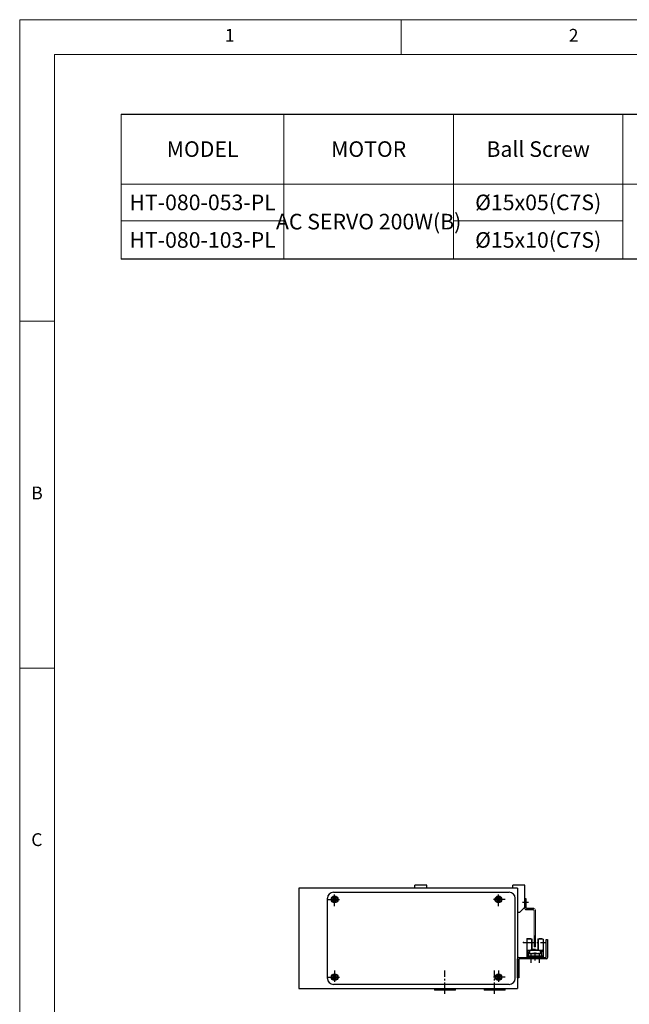
# Model space of a CAD drawing. Units: millimetres. Extents: x 0 to 7112, y 0 to 1607.
# Drawn here: x 4792 to 5302, y 783 to 1607 of the extents above; entities that cross this region are included whole.
import ezdxf

# ---------------------------------------------------------------- set-up
doc = ezdxf.new("R2010")
doc.units = ezdxf.units.MM
doc.header["$LTSCALE"] = 0.5
doc.header["$PDSIZE"] = -1
doc.linetypes.add('CENTER2', pattern=[28.575, 19.05, -3.175, 3.175, -3.175])
doc.layers.add('1', color=3, linetype='CENTER2')
doc.layers.add('표제란', color=4, linetype='Continuous')
doc.styles.get("Standard").update_dxf_attribs({"font": 'romans.shx', "bigfont": 'whgtxt.shx'})

# ---------------------------------------------------------------- blocks, each defined once
blk = doc.blocks.new('표제란2')
at = {"linetype": 'Continuous', "lineweight": 0}
for p, q in [((10, 297), (10, 20)), ((410, 297), (10, 297))]:
    blk.add_line(p, q, dxfattribs=at)
at = {"layer": '표제란', "linetype": 'Continuous', "lineweight": 0}
for p, q in [((65, 292), (65, 297)), ((15, 292), (15, 25)), ((405, 292), (15, 292)), ((15, 253.5), (10, 253.5)), ((10, 203.5), (15, 203.5))]:
    blk.add_line(p, q, dxfattribs=at)
at = {"layer": '표제란', "linetype": 'Continuous', "lineweight": 0, "char_height": 1.85, "attachment_point": 1}
for s, insert in [('1', (39.58, 295.67)), ('2', (89.17, 295.67)), ('B', (11.67, 229.67)), ('C', (11.67, 179.67))]:
    blk.add_mtext(s, dxfattribs=dict(at, insert=insert))
blk = doc.blocks.new('A$C1A855552')
for p, q in [((5, 77), (152, 77)), ((0, 5), (0, 72)), ((5.42, 72), (4.85, 71)), ((4.85, 71), (5.42, 70)), ((6.58, 72), (5.42, 72)), ((5.42, 70), (6.58, 70)), ((7.15, 71), (6.58, 72)), ((6.58, 70), (7.15, 71)), ((142.42, 72), (141.85, 71)), ((141.85, 71), (142.42, 70)), ((143.58, 72), (142.42, 72)), ((142.42, 70), (143.58, 70)), ((144.15, 71), (143.58, 72)), ((143.58, 70), (144.15, 71)), ((157, 5), (157, 72)), ((5.42, 7), (4.85, 6)), ((4.85, 6), (5.42, 5)), ((6.58, 7), (5.42, 7)), ((5.42, 5), (6.58, 5)), ((7.15, 6), (6.58, 7)), ((6.58, 5), (7.15, 6)), ((142.42, 7), (141.85, 6)), ((141.85, 6), (142.42, 5)), ((143.58, 7), (142.42, 7)), ((142.42, 5), (143.58, 5)), ((144.15, 6), (143.58, 7)), ((143.58, 5), (144.15, 6)), ((152, 0), (5, 0))]:
    blk.add_line(p, q)
for centre, radius in [((6, 71), 2.85), ((6, 71), 2.11), ((143, 71), 2.85), ((143, 71), 2.11), ((6, 6), 2.85), ((143, 6), 2.85), ((6, 6), 2.11), ((143, 6), 2.11)]:
    blk.add_circle(centre, radius)
for centre, start, end in [((5, 72), 90, 180), ((152, 72), 0, 90), ((5, 5), 180, 270), ((152, 5), 270, 0)]:
    blk.add_arc(centre, 5, start, end)
at = {"layer": '1'}
for p, q in [((6, 65.5), (6, 76.5)), ((143, 65.5), (143, 76.5)), ((0.5, 71), (11.5, 71)), ((148.5, 71), (137.5, 71)), ((6, 11.5), (6, 0.5)), ((143, 11.5), (143, 0.5)), ((0.5, 6), (11.5, 6)), ((148.5, 6), (137.5, 6))]:
    blk.add_line(p, q, dxfattribs=at)
blk = doc.blocks.new('A$C12AD6EBF')
for p, q in [((2.7, 17.81), (2.7, 2.61)), ((3, 18.11), (7, 18.11)), ((3.65, 18.41), (3.65, 18.11)), ((3.65, 18.41), (6.05, 18.41)), ((6.05, 18.41), (6.05, 18.11)), ((6.7, 18.11), (6.7, 9.61)), ((7, 18.11), (7, 9.61)), ((12, 18.11), (16, 18.11)), ((12, 18.11), (12, 8.81)), ((12.3, 18.11), (12.3, 8.81)), ((12.95, 18.41), (12.95, 18.11)), ((12.95, 18.41), (15.35, 18.41)), ((15.35, 18.41), (15.35, 18.11)), ((16.3, 17.81), (16.3, 2.61)), ((3, 8.81), (16, 8.81)), ((6.5, 9.61), (9.5, 9.61)), ((6.5, 9.61), (6.5, 8.81)), ((9.5, 9.81), (9.5, 8.81)), ((9.5, 9.11), (12, 9.11)), ((2.7, 3.91), (16.3, 3.91)), ((2.7, 3.21), (16.3, 3.21)), ((2.7, 2.61), (16.3, 2.61)), ((3.39, 8.11), (3.39, 7.41)), ((4.99, 8.11), (3.39, 8.11)), ((3.95, 7.41), (3.39, 7.41)), ((3.95, 7.41), (3.95, 3.91)), ((3.95, 5.86), (15.05, 5.86)), ((4.45, 6.16), (6.39, 6.16)), ((4.45, 6.16), (4.45, 5.86)), ((4.6, 7.41), (4.6, 6.16)), ((4.99, 7.41), (4.6, 7.41)), ((4.99, 8.11), (4.99, 7.41)), ((6.39, 6.16), (6.39, 5.86)), ((7.53, 6.16), (8.93, 6.16)), ((7.53, 6.16), (7.53, 5.86)), ((8.93, 6.16), (8.93, 5.86)), ((10.07, 6.16), (11.47, 6.16)), ((10.07, 6.16), (10.07, 5.86)), ((11.47, 6.16), (11.47, 5.86)), ((12.61, 6.16), (14.01, 6.16)), ((12.61, 6.16), (12.61, 5.86)), ((14.01, 8.11), (14.01, 7.41)), ((14.01, 8.11), (15.61, 8.11)), ((14.01, 7.41), (14.4, 7.41)), ((14.01, 6.16), (14.01, 5.86)), ((14.4, 7.41), (14.4, 5.86)), ((15.05, 7.41), (15.05, 3.91)), ((15.05, 7.41), (15.61, 7.41)), ((15.61, 8.11), (15.61, 7.41))]:
    blk.add_line(p, q)
for centre, start, end in [((3, 17.81), 90, 180.00001), ((16, 17.81), 0, 90), ((3, 8.51), 90, 180.00001), ((16, 8.51), 0, 90)]:
    blk.add_arc(centre, 0.3, start, end)
blk.add_point((3, 18.11))
at = {"layer": '1'}
for p, q in [((9.5, 21), (9.5, 0)), ((0, 15.21), (19, 15.21))]:
    blk.add_line(p, q, dxfattribs=at)
blk.add_point((0, 15.21), dxfattribs=at)
blk = doc.blocks.new('A$C5F536BC4')
for p, q in [((7.8, 40), (9, 40)), ((7.8, 32.5), (7.8, 40)), ((9, 32.5), (9, 40)), ((1.5, 32), (7.3, 32)), ((1.7, 30.8), (7.5, 30.8)), ((7.8, 32.5), (9, 32.5))]:
    blk.add_line(p, q)
at = {"color": 7, "linetype": 'Continuous', "lineweight": 15}
for p, q in [((0, 0), (0, 30.5)), ((1.2, 0), (1.2, 30.3)), ((1.2, 0.5), (0, 0.5)), ((1.2, 0), (0, 0))]:
    blk.add_line(p, q, dxfattribs=at)
at = {"lineweight": 15}
for centre, radius in [((1.5, 30.5), 1.5), ((1.7, 30.3), 0.5)]:
    blk.add_arc(centre, radius, 90, 180, dxfattribs=at)
for centre, radius, end in [((7.3, 32.5), 0.5, 0), ((7.5, 32.3), 1.5, 7.66226)]:
    blk.add_arc(centre, radius, 270, end)
at = {"layer": '1'}
blk.add_line((5.8, 37), (11, 37), dxfattribs=at)
blk = doc.blocks.new('A$C795825BF')
for p, q in [((23.8, 17.5), (23.8, 32)), ((23.8, 32), (25, 32)), ((25, 32), (25, 17)), ((1.2, 17), (23.3, 17)), ((0, 0), (0, 15.8)), ((1.2, 15.3), (1.2, 0)), ((23.8, 15.8), (1.7, 15.8)), ((1.2, 0), (0, 0)), ((1.2, 0), (0, 0))]:
    blk.add_line(p, q)
for centre, radius, start, end in [((1.2, 15.8), 1.2, 90, 180), ((23.3, 17.5), 0.5, 270, 0), ((23.8, 17), 1.2, 270, 360), ((1.7, 15.3), 0.5, 90, 180)]:
    blk.add_arc(centre, radius, start, end)
at = {"layer": '1'}
for p, q in [((11, 20.37), (11, 12.51)), ((18, 20.37), (18, 12.51))]:
    blk.add_line(p, q, dxfattribs=at)
at = {"xscale": -1}
blk.add_blockref('A$C5F536BC4', (15, 26), dxfattribs=at)
blk.add_blockref('A$C12AD6EBF', (5, 14.39))

msp = doc.modelspace()

# ---------------------------------------------------------------- linework, layer by layer
for p, q in [((4877.1666, 1527.61696), (5985.21244, 1527.61696)), ((5985.21244, 1406.2874), (4877.1666, 1406.2874)), ((5122.54522, 880.20371), (5122.54522, 882.70371)), ((5132.54522, 882.70371), (5122.54522, 882.70371)), ((5132.54522, 880.20371), (5132.54522, 882.70371)), ((5204.54522, 880.20371), (5204.54522, 882.70371)), ((5214.54522, 882.70371), (5204.54522, 882.70371)), ((5214.54522, 864.20371), (5214.54522, 882.70371)), ((5208.54525, 880.20371), (5025.54525, 880.20371)), ((5025.54525, 880.20371), (5025.54525, 796.2037)), ((5208.54525, 880.20371), (5208.54525, 796.2037)), ((5208.54525, 860.20371), (5210.54522, 860.20371)), ((5208.54525, 860.20371), (5210.54522, 860.20371)), ((5210.54522, 860.20371), (5214.54522, 864.20371)), ((5025.54525, 796.2037), (5208.54525, 796.2037)), ((5156.54524, 794.70372), (5139.04524, 794.70372)), ((5198.04524, 794.70372), (5180.54525, 794.70372))]:
    msp.add_line(p, q)
at = {"color": 7, "linetype": 'Continuous', "lineweight": 15}
for p, q in [((5208.54525, 856.20371), (5208.54525, 843.20371)), ((5208.54525, 830.20371), (5208.54525, 812.70371)), ((5208.54525, 807.70371), (5208.54525, 802.70372)), ((5208.54525, 799.70371), (5208.54525, 798.20372)), ((5139.04524, 796.20371), (5130.54523, 796.20371)), ((5139.04524, 794.70372), (5139.04524, 796.20371)), ((5180.54525, 796.20371), (5156.54524, 796.20371)), ((5156.54524, 796.20371), (5156.54524, 794.70372)), ((5180.54525, 794.70372), (5180.54525, 796.20371)), ((5198.04524, 796.20371), (5198.04524, 794.70372)), ((5206.54525, 796.20371), (5198.04524, 796.20371))]:
    msp.add_line(p, q, dxfattribs=at)
at = {"color": 7, "lineweight": 0}
for points in [[(4877.1666, 1527.61696), (4877.1666, 1406.2874)], [(5013.11418, 1527.61696), (5013.11418, 1406.2874)], [(5154.90896, 1527.61696), (5154.90896, 1406.2874)], [(5296.70375, 1527.61696), (5296.70375, 1406.2874)], [(4877.1666, 1469.14489), (5985.21244, 1469.14489)], [(4877.1666, 1438.44705), (5013.11418, 1438.44705)], [(5154.90896, 1438.44705), (5296.70375, 1438.44705)]]:
    msp.add_lwpolyline(points, dxfattribs=at)
at = {"layer": '1'}
for p, q in [((5147.79524, 791.70372), (5147.79524, 811.20371)), ((5189.29524, 791.70372), (5189.29524, 811.20371))]:
    msp.add_line(p, q, dxfattribs=at)

# ---------------------------------------------------------------- block references
at = {"xscale": 5.800080000000001, "yscale": 5.800080000000001, "zscale": 5.800080000000001}
msp.add_blockref('표제란2', (4734.1632, -116.0016), dxfattribs=at)
for name, p in [('A$C1A855552', (5049.54525, 799.70371)), ('A$C795825BF', (5208.54522, 805.20368))]:
    msp.add_blockref(name, p)

# ---------------------------------------------------------------- texts
at = {"char_height": 13.05018, "attachment_point": 5}
for s, insert in [('{\\fGulimChe|b0|i0|c129|p49;MODEL}', (4945.14039, 1498.38092)), ('{\\fGulimChe|b0|i0|c129|p49;MOTOR}', (5084.01157, 1498.38092)), ('{\\fGulimChe|b0|i0|c129|p49;Ball Screw}', (5225.80635, 1498.38092)), ('{\\fGulimChe|b0|i0|c129|p49;HT-080-053-PL}', (4945.14039, 1453.79597)), ('{\\fISOCPEUR|b0|i0|c0|p34;%%C\\fGulimChe|b0|i0|c0|p49;1\\fGulimChe|b0|i0|c129|p49;5\\fGulimChe|b0|i0|c0|p49;x05(C7S)}', (5225.80635, 1453.79597)), ('{\\fGulimChe|b0|i0|c129|p49;AC SERVO 200W(B)}', (5084.01157, 1437.71615)), ('{\\fGulimChe|b0|i0|c129|p49;HT-080-103-PL}', (4945.14039, 1422.36723)), ('{\\fISOCPEUR|b0|i0|c0|p34;%%C\\fGulimChe|b0|i0|c0|p49;1\\fGulimChe|b0|i0|c129|p49;5\\fGulimChe|b0|i0|c0|p49;x10(C7S)}', (5225.80635, 1422.36723))]:
    msp.add_mtext(s, dxfattribs=dict(at, insert=insert))

doc.saveas('drawing.dxf')
